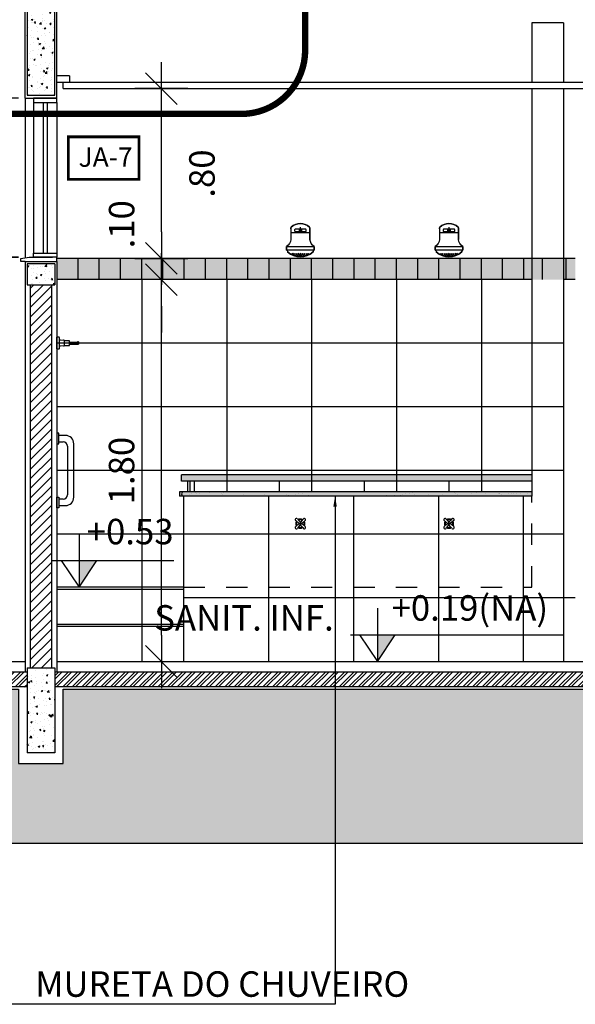
# Model space of a CAD drawing. Extents: x 139 to 437, y -632 to -553.
# Drawn here: x 308 to 311, y -566 to -561 of the extents above; entities that cross this region are included whole.
import ezdxf

# ---------------------------------------------------------------- set-up
doc = ezdxf.new("R2010")
doc.units = 0
doc.header["$LTSCALE"] = 0.2
doc.linetypes.add('DASHDOT', pattern=[25.4, 12.7, -6.35, 0, -6.35])
doc.linetypes.add('HIDDEN2', pattern=[4.7625, 3.175, -1.5875])
doc.layers.get('0').update_dxf_attribs({"color": 6, "linetype": 'CONTINUOUS'})
doc.layers.get('DEFPOINTS').update_dxf_attribs({"linetype": 'CONTINUOUS'})
for name, color, linetype in [('01', 1, 'CONTINUOUS'), ('02', 2, 'CONTINUOUS'), ('ALVC', 5, 'CONTINUOUS'), ('AR-ESQ', 2, 'CONTINUOUS'), ('AR-HATCH', 254, 'CONTINUOUS'), ('AR-PIS', 1, 'CONTINUOUS'), ('ARQ-ALV-CORTE', 5, 'CONTINUOUS'), ('ARQ-CTA-1_075', 1, 'CONTINUOUS'), ('ARQ-EQP-VISTA', 1, 'CONTINUOUS'), ('ARQ-HTC', 9, 'CONTINUOUS'), ('ARQ-PIS-VISTA2', 2, 'CONTINUOUS'), ('ARQ-SMB-1_025', 1, 'CONTINUOUS'), ('ARQ-SMB-1_050', 1, 'CONTINUOUS'), ('ARQ-SMB-1_100', 1, 'CONTINUOUS'), ('ARQ-TXT-1_050', 2, 'CONTINUOUS'), ('ARQ-TXT-1_100', 2, 'CONTINUOUS'), ('BL-SAN-EQP', 1, 'CONTINUOUS'), ('ESQ3', 3, 'CONTINUOUS'), ('ESQUADRIA', 2, 'CONTINUOUS'), ('HATCH', 13, 'CONTINUOUS'), ('VISTA3', 7, 'CONTINUOUS')]:
    doc.layers.add(name, color=color, linetype=linetype)
doc.styles.add('A16-E50', font='arial.ttf', dxfattribs={"height": 0.08})
doc.styles.add('ESC-50-A20', font='arial.ttf', dxfattribs={"height": 0.1})
doc.styles.add('FNDE Text Cota 0075', font='verdana.ttf', dxfattribs={"height": 0.12})
doc.styles.add('FNDE Texto Cota 0025', font='verdana.ttf', dxfattribs={"height": 0.04})
doc.dimstyles.new('FNDE 1-0025', dxfattribs={"dimscale": 5, "dimtxt": 0.04, "dimasz": 0.01, "dimexe": 0.15, "dimexo": 0.15, "dimgap": 0.005, "dimtad": 1, "dimzin": 1, "dimdsep": 46, "dimtxsty": 'FNDE Texto Cota 0025', "dimblk": 'tic', "dimcen": 0.015, "dimdle": 0.15, "dimse1": 1, "dimse2": 1, "dimclrd": 251, "dimclre": 251, "dimclrt": 256, "dimaunit": 1, "dimadec": 3, "dimazin": 0, "dimtfac": 1, "dimtix": 1, "dimtmove": 2, "dimatfit": 3, "dimfxl": 0.15, "dimtvp": 1, "dimtolj": 1, "dimtzin": 0, "dimarcsym": 0})
doc.dimstyles.new('FNDE 1-075', dxfattribs={"dimscale": 2.5, "dimtxt": 0.12, "dimasz": 0.05, "dimexe": 0.15, "dimexo": 0.15, "dimgap": 0.05, "dimtad": 1, "dimzin": 4, "dimdsep": 46, "dimtxsty": 'FNDE Text Cota 0075', "dimblk": 'tic', "dimcen": 0.15, "dimdle": 0.15, "dimse1": 1, "dimse2": 1, "dimclrd": 251, "dimclre": 251, "dimclrt": 256, "dimaunit": 1, "dimadec": 3, "dimazin": 0, "dimtfac": 1, "dimtix": 1, "dimtmove": 2, "dimatfit": 3, "dimldrblk": 'tic', "dimfxl": 0.15, "dimtvp": 1, "dimtolj": 1, "dimtzin": 0, "dimarcsym": 0})

# ---------------------------------------------------------------- blocks, each defined once
blk = doc.blocks.new('FNDE-Nível Corte-1_050')
blk.add_hatch(color=251).paths.add_polyline_path([(140.6568, -0.1868), (140.7408, -0.1868), (140.6568, -0.3128)])
at = {"color": 251}
for p, q in [((140.6568, -0.0608), (140.6568, -0.3128)), ((140.5308, -0.1868), (141.5308, -0.1868))]:
    blk.add_line(p, q, dxfattribs=at)
blk.add_lwpolyline([(140.5728, -0.1868), (140.6568, -0.3128), (140.7408, -0.1868)], dxfattribs=at)
blk = doc.blocks.new('tic')
at = {"color": 251}
for p, q in [((0, -1), (0, 1)), ((-1, 0), (1, 0))]:
    blk.add_line(p, q, dxfattribs=at)
blk.add_line((-0.6, -0.6), (0.6, 0.6))
blk = doc.blocks.new('*D73')
at = {"layer": 'ARQ-SMB-1_025', "color": 251, "lineweight": -2, "ltscale": 10, "transparency": 16777216}
blk.add_line((308.2906, -562.741), (308.2906, -564.396), dxfattribs=at)
at = {"layer": 'DEFPOINTS', "color": 0, "ltscale": 10, "transparency": 16777216}
for p in [(308.4855, -562.616), (308.2906, -564.521), (308.4455, -564.521)]:
    blk.add_point(p, dxfattribs=at)
at = {"layer": 'ARQ-SMB-1_025', "color": 251, "lineweight": -2, "ltscale": 10, "transparency": 16777216, "xscale": 0.125, "yscale": 0.125, "zscale": 0.125}
for p, rotation in [((308.2906, -562.616), 90), ((308.2906, -564.521), 270)]:
    blk.add_blockref('tic', p, dxfattribs=dict(at, rotation=rotation))
at = {"layer": 'ARQ-SMB-1_025', "ltscale": 10, "transparency": 16777216, "insert": (308.1032, -563.5685), "char_height": 0.12, "attachment_point": 5, "rotation": 90, "style": 'FNDE Text Cota 0075'}
blk.add_mtext('\\A1;1.91', dxfattribs=at)
blk = doc.blocks.new('*D461')
at = {"layer": 'ARQ-CTA-1_075', "color": 251, "lineweight": -2, "transparency": 16777216}
blk.add_line((308.2906, -562.491), (308.2906, -561.991), dxfattribs=at)
at = {"layer": 'DEFPOINTS', "color": 0, "transparency": 16777216}
for p in [(308.2906, -561.866), (308.447, -561.866), (308.4855, -562.616)]:
    blk.add_point(p, dxfattribs=at)
at = {"layer": 'ARQ-CTA-1_075', "color": 251, "lineweight": -2, "transparency": 16777216, "xscale": 0.125, "yscale": 0.125, "zscale": 0.125}
for p, rotation in [((308.2906, -561.866), 90), ((308.2906, -562.616), 270)]:
    blk.add_blockref('tic', p, dxfattribs=dict(at, rotation=rotation))
at = {"layer": 'ARQ-CTA-1_075', "transparency": 16777216, "insert": (308.1043, -562.241), "char_height": 0.12, "attachment_point": 5, "rotation": 90, "style": 'FNDE Text Cota 0075'}
blk.add_mtext('\\A1;.75', dxfattribs=at)
blk = doc.blocks.new('*D462')
at = {"layer": 'ARQ-CTA-1_075', "color": 251, "lineweight": -2, "transparency": 16777216}
for p, q in [((308.2906, -561.326), (308.2906, -561.201)), ((308.2906, -561.866), (308.2906, -561.451)), ((308.2906, -561.991), (308.2906, -562.116))]:
    blk.add_line(p, q, dxfattribs=at)
at = {"layer": 'DEFPOINTS', "color": 0, "transparency": 16777216}
for p in [(308.2906, -561.451), (308.417, -561.451), (308.447, -561.866)]:
    blk.add_point(p, dxfattribs=at)
at = {"layer": 'ARQ-CTA-1_075', "color": 251, "lineweight": -2, "transparency": 16777216, "xscale": 0.125, "yscale": 0.125, "zscale": 0.125}
for p, rotation in [((308.2906, -561.451), 270), ((308.2906, -561.866), 90)]:
    blk.add_blockref('tic', p, dxfattribs=dict(at, rotation=rotation))
at = {"layer": 'ARQ-CTA-1_075', "transparency": 16777216, "insert": (308.1031, -561.6585), "char_height": 0.12, "attachment_point": 5, "rotation": 90, "style": 'FNDE Text Cota 0075'}
blk.add_mtext('\\A1;.40', dxfattribs=at)
blk = doc.blocks.new('CABIDE METÁLICO')
at = {"layer": 'ARQ-EQP-VISTA'}
for p, q in [((-33.859, -526.8937), (-33.8602, -526.8761)), ((-33.8336, -526.896), (-33.8564, -526.896)), ((-33.85, -526.9219), (-33.85, -526.9608)), ((-33.8402, -526.9219), (-33.8402, -526.9606)), ((-33.8402, -526.9219), (-33.8402, -526.9606)), ((-33.8299, -526.8761), (-33.8311, -526.8937))]:
    blk.add_line(p, q, dxfattribs=at)
blk.add_lwpolyline([(-33.873, -526.8616), (-33.8171, -526.8616)], dxfattribs=at)
for points in [[(-33.873, -526.8616), (-33.8728, -526.8708, 0.409108), (-33.8703, -526.8733), (-33.8198, -526.8733, 0.409108), (-33.8173, -526.8708), (-33.8171, -526.8616)], [(-33.856, -526.896), (-33.856, -526.9207, 0.414214), (-33.8547, -526.9219), (-33.8353, -526.9219, 0.414214), (-33.8341, -526.9207), (-33.8341, -526.896)]]:
    blk.add_lwpolyline(points, format="xyb", dxfattribs=at)
for centre, radius, start, end in [((-33.8627, -526.8762), 0.00253, 3.9994, 90), ((-33.8274, -526.8762), 0.00253, 90, 176.0006), ((-33.8564, -526.8935), 0.00253, 184.002, 270), ((-33.8336, -526.8935), 0.00253, 270, 356.0006), ((-33.8451, -526.9613), 0.00495, 1.1884, 358.8102)]:
    blk.add_arc(centre, radius, start, end, dxfattribs=at)
blk = doc.blocks.new('A$C33EC2DC8')
at = {"layer": '01', "ltscale": 10}
for p, q in [((0.0649, 0.1139), (0.0649, 0.1395)), ((0.02, 0.132), (0.02, 0.0821)), ((0.1096, 0.1139), (0.0203, 0.1139)), ((0.1099, 0.132), (0.1099, 0.0821)), ((0.0034, 0.0307), (0.0045, 0.0225)), ((0.1268, 0.0307), (0.1257, 0.0225))]:
    blk.add_line(p, q, dxfattribs=at)
for points in [[(0.0409, 0.1302), (0.089, 0.1302, -0.414214), (0.0921, 0.1271), (0.0921, 0.1215, -0.414214), (0.089, 0.1185), (0.0409, 0.1185, -0.414214), (0.0378, 0.1215), (0.0378, 0.1271, -0.414214)], [(0.0601, 0.1302), (0.0697, 0.1302, -0.414214), (0.0713, 0.1286), (0.0713, 0.12, -0.414214), (0.0697, 0.1185), (0.0601, 0.1185, -0.414214), (0.0586, 0.12), (0.0586, 0.1286, -0.414214)]]:
    blk.add_lwpolyline(points, format="xyb", close=True, dxfattribs=at)
blk.add_lwpolyline([(0.1299, 0.0478), (0.0003, 0.0478), (0.0003, 0.0307), (0.1299, 0.0307)], close=True, dxfattribs=at)
at = {"layer": '01', "color": 251, "ltscale": 10}
for centre in [(0.0271, 0.012), (0.035, 0.012), (0.0453, 0.012), (0.0508, 0.0041), (0.0552, 0.012), (0.0606, 0.0041), (0.0651, 0.012), (0.0696, 0.0041), (0.075, 0.012), (0.0794, 0.0041), (0.0849, 0.012), (0.0952, 0.012), (0.1031, 0.012)]:
    blk.add_circle(centre, 0.00266, dxfattribs=at)
at = {"layer": '01', "ltscale": 10}
for centre, radius, start, end in [((0.0325, 0.1337), 0.0123, 152.3527, 188.0587), ((0.0651, 0.094), 0.0629, 46.2775, 133.7225), ((0.0977, 0.1337), 0.0123, 351.9413, 27.6473), ((-0.0262, 0.086), 0.0463, 304.4187, 355.1532), ((0.1561, 0.086), 0.0463, 184.8468, 235.5813), ((0.0651, 0.0924), 0.0925, 229.0726, 310.9274)]:
    blk.add_arc(centre, radius, start, end, dxfattribs=at)
at = {"layer": '01', "color": 251, "ltscale": 10}
for centre, start, end in [((0.041, 0.0041), 324.7427, 184.7751), ((0.0892, 0.0041), 355.2249, 215.2573)]:
    blk.add_arc(centre, 0.00266, start, end, dxfattribs=at)
blk = doc.blocks.new('TORNEIRASERV03')
at = {"layer": '01'}
for p, q in [((-0.0171, -0.0146), (-0.0048, -0.0253)), ((-0.0171, -0.0361), (-0.0048, -0.0253)), ((-0.0108, -0.0082), (-0.0069, -0.0126)), ((-0.0069, -0.0126), (0, -0.0206)), ((-0.0069, -0.0379), (0, -0.0301)), ((0.0069, -0.0126), (0, -0.0206)), ((0.0069, -0.0379), (0, -0.0301)), ((0.0171, -0.0146), (0.0048, -0.0253)), ((0.0171, -0.0361), (0.0048, -0.0253)), ((0.0108, -0.0082), (0.0069, -0.0126)), ((-0.0108, -0.0424), (-0.0069, -0.0379)), ((0.0108, -0.0424), (0.0069, -0.0379))]:
    blk.add_line(p, q, dxfattribs=at)
for radius in [0.00337, 0.00237]:
    blk.add_circle((0, -0.0253), radius, dxfattribs=at)
for centre, radius, start, end in [((-0.0141, -0.0112), 0.00449, 41.1156, 228.8844), ((0, -0.0253), 0.0165, 149.8529, 210.1471), ((0, -0.0253), 0.0142, 151.6365, 208.3635), ((0, -0.0253), 0.0165, 59.8529, 120.1471), ((0, -0.0253), 0.0142, 61.6365, 118.3635), ((0.0141, -0.0112), 0.00449, 311.1156, 138.8844), ((0, -0.0253), 0.0142, 331.6365, 28.3635), ((0, -0.0253), 0.0165, 329.8529, 30.1471), ((-0.0141, -0.0395), 0.00449, 131.1156, 318.8844), ((0, -0.0253), 0.0165, 239.8529, 300.1471), ((0, -0.0253), 0.0142, 241.6365, 298.3635), ((0.0141, -0.0395), 0.00449, 221.1156, 48.8844)]:
    blk.add_arc(centre, radius, start, end, dxfattribs=at)
blk = doc.blocks.new('*D542')
at = {"layer": 'ARQ-CTA-1_075', "color": 251, "lineweight": -2, "transparency": 16777216}
blk.add_line((309.0895, -564.396), (309.0895, -562.846), dxfattribs=at)
at = {"layer": 'DEFPOINTS', "color": 0, "transparency": 16777216}
for p in [(308.8234, -562.721), (309.0895, -562.721), (308.7234, -564.521)]:
    blk.add_point(p, dxfattribs=at)
at = {"layer": 'ARQ-CTA-1_075', "color": 251, "lineweight": -2, "transparency": 16777216, "xscale": 0.125, "yscale": 0.125, "zscale": 0.125}
for p, rotation in [((309.0895, -562.721), 90), ((309.0895, -564.521), 270)]:
    blk.add_blockref('tic', p, dxfattribs=dict(at, rotation=rotation))
at = {"layer": 'ARQ-CTA-1_075', "transparency": 16777216, "insert": (308.9018, -563.621), "char_height": 0.12, "attachment_point": 5, "rotation": 90, "style": 'FNDE Text Cota 0075'}
blk.add_mtext('\\A1;1.80', dxfattribs=at)
blk = doc.blocks.new('*D543')
at = {"layer": 'ARQ-CTA-1_075', "color": 251, "lineweight": -2, "transparency": 16777216}
for p, q in [((309.0895, -562.496), (309.0895, -562.371)), ((309.0895, -562.721), (309.0895, -562.621)), ((309.0895, -562.846), (309.0895, -562.971))]:
    blk.add_line(p, q, dxfattribs=at)
at = {"layer": 'DEFPOINTS', "color": 0, "transparency": 16777216}
for p in [(309.0895, -562.621), (309.0895, -562.621), (308.8234, -562.721)]:
    blk.add_point(p, dxfattribs=at)
at = {"layer": 'ARQ-CTA-1_075', "color": 251, "lineweight": -2, "transparency": 16777216, "xscale": 0.125, "yscale": 0.125, "zscale": 0.125}
for p, rotation in [((309.0895, -562.621), 270), ((309.0895, -562.721), 90)]:
    blk.add_blockref('tic', p, dxfattribs=dict(at, rotation=rotation))
at = {"layer": 'ARQ-CTA-1_075', "transparency": 16777216, "insert": (308.9021, -562.4603), "char_height": 0.12, "attachment_point": 5, "rotation": 90, "style": 'FNDE Text Cota 0075'}
blk.add_mtext('\\A1;.10', dxfattribs=at)
blk = doc.blocks.new('*D544')
at = {"layer": 'ARQ-CTA-1_075', "color": 251, "lineweight": -2, "transparency": 16777216}
blk.add_line((309.0895, -562.496), (309.0895, -561.9461), dxfattribs=at)
at = {"layer": 'DEFPOINTS', "color": 0, "transparency": 16777216}
for p in [(309.0895, -561.8211), (309.0895, -561.8211), (309.0895, -562.621)]:
    blk.add_point(p, dxfattribs=at)
at = {"layer": 'ARQ-CTA-1_075', "color": 251, "lineweight": -2, "transparency": 16777216, "xscale": 0.125, "yscale": 0.125, "zscale": 0.125}
for p, rotation in [((309.0895, -561.8211), 90), ((309.0895, -562.621), 270)]:
    blk.add_blockref('tic', p, dxfattribs=dict(at, rotation=rotation))
at = {"layer": 'ARQ-CTA-1_075', "transparency": 16777216, "insert": (309.2806, -562.2211), "char_height": 0.12, "attachment_point": 5, "rotation": 90, "style": 'FNDE Text Cota 0075'}
blk.add_mtext('\\A1;.80', dxfattribs=at)
blk = doc.blocks.new('*D545')
at = {"layer": 'ARQ-CTA-1_075', "color": 251, "lineweight": -2, "transparency": 16777216}
blk.add_line((312.22, -564.396), (312.22, -563.446), dxfattribs=at)
at = {"layer": 'DEFPOINTS', "color": 0, "transparency": 16777216}
for p in [(310.4526, -563.321), (312.22, -563.321), (310.4526, -564.521)]:
    blk.add_point(p, dxfattribs=at)
at = {"layer": 'ARQ-CTA-1_075', "color": 251, "lineweight": -2, "transparency": 16777216, "xscale": 0.125, "yscale": 0.125, "zscale": 0.125}
for p, rotation in [((312.22, -563.321), 90), ((312.22, -564.521), 270)]:
    blk.add_blockref('tic', p, dxfattribs=dict(at, rotation=rotation))
at = {"layer": 'ARQ-CTA-1_075', "transparency": 16777216, "insert": (312.0325, -563.921), "char_height": 0.12, "attachment_point": 5, "rotation": 90, "style": 'FNDE Text Cota 0075'}
blk.add_mtext('\\A1;1.20', dxfattribs=at)

msp = doc.modelspace()

# ---------------------------------------------------------------- hatches: boundary and pattern name
at = {"ltscale": 10}
h = msp.add_hatch(dxfattribs=at)
h.set_pattern_fill('AR-SAND', color=252, scale=0.001, style=0)
h.set_pattern_definition([(37.5, (136.555556, -202.92597), (-0.0016000313, 0.0489413237), [0, -0.038608, 0, -0.04318, 0, -0.041275]), (7.5, (136.555556, -202.92597), (0.044952328, 0.07168251), [0, -0.020828, 0, -0.034798, 0, -0.013335]), (327.5, (136.524314, -202.92597), (0.079099237, 0.0001437185), [0, -0.0127, 0, -0.04572, 0, -0.05969]), (317.5, (136.524314, -202.92597), (0.076355645, 0.022292932), [0, -0.00635, 0, -0.029972, 0, -0.03429])])
h.paths.add_polyline_path([(310.8344, -563.721), (309.1744, -563.721), (309.1744, -563.741), (310.8344, -563.741)])
msp.add_hatch(color=251).paths.add_polyline_path([(308.7014, -564.045), (308.7854, -564.045), (308.7014, -564.171)])
at = {"layer": '01', "ltscale": 10}
h = msp.add_hatch(color=160, dxfattribs=at)
h.dxf.hatch_style = 1
h.paths.add_polyline_path([(308.597, -562.621), (310.8344, -562.621), (310.8344, -562.721), (308.597, -562.721)])
h = msp.add_hatch(color=160, dxfattribs=at)
h.dxf.hatch_style = 1
h.paths.add_polyline_path([(310.8844, -562.621), (310.8344, -562.621), (310.8344, -562.721), (310.8844, -562.721)])
h.paths.add_polyline_path([(310.9844, -562.621), (310.8844, -562.621), (310.8844, -562.721), (310.9844, -562.721)])
h = msp.add_hatch(color=160, dxfattribs=at)
h.dxf.hatch_style = 1
h.paths.add_polyline_path([(311.0394, -562.621), (310.9844, -562.621), (310.9844, -562.721), (311.0394, -562.721)])
at = {"layer": '01'}
h = msp.add_hatch(dxfattribs=at)
h.set_pattern_fill('ANSI31', color=253, scale=0.01, style=0)
h.set_pattern_definition([(45, (62.538866, 18.655236), (-0.0224506403, 0.0224506403), [])])
h.paths.add_polyline_path([(308.572, -562.746), (308.472, -562.746), (308.472, -564.551), (308.572, -564.551)])
msp.add_hatch(color=253, dxfattribs=at).paths.add_polyline_path([(310.8344, -563.721), (309.1744, -563.721), (309.1744, -563.741), (310.8344, -563.741)])
at = {"layer": 'AR-PIS'}
h = msp.add_hatch(color=256, dxfattribs=at)
h.dxf.hatch_style = 1
h.set_gradient(color1=(132, 132, 132), color2=(214, 214, 214), rotation=90, tint=1, name='CYLINDER')
h.paths.add_polyline_path([(310.8344, -563.641), (309.1844, -563.641), (309.1844, -563.671), (310.8344, -563.671)])
at = {"layer": 'ARQ-HTC'}
h = msp.add_hatch(dxfattribs=at)
h.set_pattern_fill('AR-SAND', color=256, scale=0.0003, style=0)
h.set_pattern_definition([(37.5, (-98.426785, -501.47155), (-0.0004800094, 0.01468239712), [0, -0.0115824, 0, -0.012954, 0, -0.0123825]), (7.5, (-98.426785, -501.47155), (0.0134856985, 0.021504753), [0, -0.0062484, 0, -0.0104394, 0, -0.0040005]), (327.5, (-98.436157, -501.47155), (0.0237297711, 4.311554e-05), [0, -0.00381, 0, -0.013716, 0, -0.017907]), (317.5, (-98.436157, -501.47155), (0.0229066936, 0.0066878797), [0, -0.001905, 0, -0.0089916, 0, -0.010287])])
h.paths.add_polyline_path([(309.1844, -563.721), (309.1844, -563.741), (310.8344, -563.741), (310.8344, -563.721)])
h = msp.add_hatch(dxfattribs=at)
h.set_pattern_fill('STEEL', color=256, scale=0.01, style=0)
h.set_pattern_definition([(45, (70.963567, 21.845237), (-0.0224506403, 0.0224506403), []), (45, (70.963567, 21.861112), (-0.0224506403, 0.0224506403), [])])
h.paths.add_polyline_path([(306.2571, -564.641), (306.2571, -564.591), (306.2571, -564.591), (306.2571, -564.571), (308.457, -564.571), (308.457, -564.591), (308.457, -564.641)])
h = msp.add_hatch(dxfattribs=at)
h.set_pattern_fill('STEEL', color=256, scale=0.01, style=0)
h.set_pattern_definition([(45, (70.963567, 21.845237), (-0.0224506403, 0.0224506403), []), (45, (70.963567, 21.861112), (-0.0224506403, 0.0224506403), [])])
h.paths.add_polyline_path([(314.857, -564.641), (314.857, -564.591), (314.857, -564.591), (314.857, -564.571), (308.587, -564.571), (308.587, -564.591), (308.587, -564.641)])
h = msp.add_hatch(dxfattribs=at)
h.set_pattern_fill('EARTH', color=256, scale=0.02, angle=45, style=0)
h.paths.add_polyline_path([(363.0321, -565.3782), (303.0321, -565.3782), (303.0321, -564.651), (306.0021, -564.651), (306.0021, -565.0007), (306.3121, -565.0007), (306.3121, -564.651), (308.417, -564.651), (308.417, -565.001), (308.627, -565.001), (308.627, -564.651), (314.817, -564.651), (314.817, -565.001), (315.027, -565.001), (315.027, -564.651), (317.467, -564.651), (317.467, -565.001), (317.677, -565.001), (317.677, -564.651), (323.867, -564.651), (323.867, -565.001), (324.077, -565.001), (324.077, -564.651), (326.1941, -564.651), (326.1943, -565.0011), (326.5043, -565.0007), (326.5043, -564.651), (335.4217, -564.651), (335.4217, -565.001), (335.7317, -565.001), (335.7317, -564.651), (337.849, -564.651), (337.849, -565.001), (338.059, -565.001), (338.059, -564.651), (342.799, -564.651), (342.799, -565.001), (343.009, -565.001), (343.009, -564.651), (344.249, -564.651), (344.249, -565.001), (344.459, -565.001), (344.459, -564.651), (346.899, -564.651), (346.899, -565.001), (347.109, -565.001), (347.109, -564.651), (348.349, -564.651), (348.349, -565.001), (348.559, -565.001), (348.559, -564.651), (353.299, -564.651), (353.299, -565.001), (353.509, -565.001), (353.509, -564.651), (355.6139, -564.651), (355.6139, -565.001), (355.9239, -565.001), (355.9239, -564.651), (363.0321, -564.651)])
at = {"layer": 'HATCH'}
h = msp.add_hatch(dxfattribs=at)
h.set_pattern_fill('AR-CONC', color=9, scale=0.0004)
h.paths.add_polyline_path([(308.587, -561.451), (308.457, -561.451), (308.457, -561.851), (308.587, -561.851)])
h = msp.add_hatch(dxfattribs=at)
h.set_pattern_fill('AR-CONC', color=9, scale=0.0004)
h.paths.add_polyline_path([(308.587, -562.646), (308.457, -562.646), (308.457, -562.746), (308.587, -562.746)])
h = msp.add_hatch(dxfattribs=at)
h.set_pattern_fill('AR-CONC', color=9, scale=0.0004)
h.set_pattern_definition([(50, (-6.4, 0.01), (0.0728738676, -0.006375634), [0.00762, -0.08382]), (355, (-6.4, 0.01), (-0.014097369, 0.076422738), [0.006096, -0.067056234]), (100.451445, (-6.39393, 0.00947), (0.058776499, 0.070047101), [0.0064760035, -0.071236098]), (46.1842, (-6.4, 0.03032), (0.108431616, -0.016816931), [0.01143, -0.12573]), (96.635558, (-6.39096, 0.02892), (0.094961654, 0.09897045), [0.00971401, -0.106854243]), (351.184151, (-6.4, 0.03032), (0.094961654, 0.09897045), [0.009143987, -0.100583893]), (21, (-6.38984, 0.02524), (0.0606457565, -0.040906079), [0.00762, -0.08382]), (326, (-6.38984, 0.02524), (0.024720811, 0.0736751864), [0.006096, -0.067056]), (71.451445, (-6.38479, 0.02183), (0.085366568, 0.0327691076), [0.0064760035, -0.071235975]), (37.5, (-6.4, 0.01), (0.0012354413, 0.0338220155), [0, -0.0662432, 0, -0.068072, 0, -0.06731]), (7.5, (-6.4, 0.01), (0.026727865, 0.04007223), [0, -0.0388112, 0, -0.0647192, 0, -0.025654]), (327.5, (-6.422657, 0.01), (0.0542362381, -0.0022914976), [0, -0.0254, 0, -0.079248, 0, -0.105156]), (317.5, (-6.432817, 0.01), (0.0592516726, 0.0101705964), [0, -0.03302, 0, -0.0526288, 0, -0.074676])])
h.paths.add_polyline_path([(308.457, -564.551), (308.587, -564.551), (308.587, -564.951), (308.457, -564.951)])

# ---------------------------------------------------------------- linework, layer by layer
at = {"color": 1}
for p, q in [((308.447, -561.866), (308.447, -561.451)), ((308.597, -561.866), (308.597, -561.451)), ((308.447, -561.866), (308.597, -561.866)), ((308.447, -562.636), (308.447, -564.571)), ((311.0394, -562.621), (308.597, -562.621)), ((308.597, -562.636), (308.597, -564.571)), ((310.8344, -562.721), (308.597, -562.721)), ((311.0394, -562.721), (310.9844, -562.721)), ((310.9844, -563.021), (310.8344, -563.021)), ((310.9844, -563.321), (310.8344, -563.321)), ((308.647, -563.621), (308.597, -563.621)), ((310.9844, -563.621), (310.8344, -563.621)), ((309.5944, -563.741), (309.5944, -564.521)), ((309.9944, -563.741), (309.9944, -564.521)), ((310.3944, -563.741), (310.3944, -564.521)), ((310.7944, -563.741), (310.7944, -564.521)), ((310.9844, -563.921), (309.1944, -563.921)), ((310.9844, -563.921), (309.1944, -563.921)), ((308.997, -564.171), (308.997, -564.521)), ((310.9844, -564.221), (309.1944, -564.221))]:
    msp.add_line(p, q, dxfattribs=at)
at = {"color": 251}
for p, q in [((308.7014, -563.919), (308.7014, -564.171)), ((308.5754, -564.045), (309.1485, -564.045))]:
    msp.add_line(p, q, dxfattribs=at)
msp.add_lwpolyline([(308.6174, -564.045), (308.7014, -564.171), (308.7854, -564.045)], dxfattribs=at)
at = {"layer": '01', "ltscale": 10}
for points in [[(309.7894, -562.4814, 0.113456), (309.7878, -562.474, 0.401212), (309.7008, -562.474, 0.15707), (309.6995, -562.4814), (309.6995, -562.5313, -0.22506), (309.6795, -562.5657), (309.6795, -562.5827), (309.6826, -562.5827), (309.6837, -562.5909, 0.373163), (309.8049, -562.5909), (309.806, -562.5827), (309.8091, -562.5827), (309.8091, -562.5657, -0.218842), (309.7894, -562.5313)], [(310.4894, -562.4814, 0.113456), (310.4878, -562.474, 0.401212), (310.4008, -562.474, 0.15707), (310.3995, -562.4814), (310.3995, -562.5313, -0.22506), (310.3795, -562.5657), (310.3795, -562.5827), (310.3826, -562.5827), (310.3837, -562.5909, 0.373163), (310.5049, -562.5909), (310.506, -562.5827), (310.5091, -562.5827), (310.5091, -562.5657, -0.218842), (310.4894, -562.5313)]]:
    msp.add_lwpolyline(points, format="xyb", close=True, dxfattribs=at)
at = {"layer": '02'}
for p, q in [((308.657, -561.7611), (308.597, -561.7611)), ((308.657, -561.7611), (308.657, -561.7911)), ((308.597, -561.7911), (314.847, -561.7911))]:
    msp.add_line(p, q, dxfattribs=at)
at = {"layer": '02', "color": 3}
for q in [(308.627, -561.7911), (314.817, -561.8211)]:
    msp.add_line((308.627, -561.8211), q, dxfattribs=at)
at = {"layer": 'ALVC'}
for p, q in [((308.587, -562.646), (308.457, -562.646)), ((308.457, -562.646), (308.457, -562.746)), ((308.587, -562.646), (308.587, -562.746)), ((308.457, -562.746), (308.587, -562.746)), ((308.472, -562.746), (308.472, -564.551)), ((308.572, -562.746), (308.572, -564.551)), ((308.457, -564.551), (308.457, -564.951)), ((308.457, -564.551), (308.587, -564.551)), ((308.587, -564.551), (308.587, -564.951)), ((308.587, -564.951), (308.457, -564.951))]:
    msp.add_line(p, q, dxfattribs=at)
at = {"layer": 'AR-ESQ', "color": 1}
for p, q in [((308.487, -561.886), (308.487, -562.5958)), ((308.597, -561.886), (308.597, -562.5958))]:
    msp.add_line(p, q, dxfattribs=at)
at = {"layer": 'AR-ESQ'}
for p, q in [((308.532, -561.886), (308.532, -562.596)), ((308.552, -561.886), (308.552, -562.596)), ((308.597, -562.636), (308.597, -562.616)), ((310.8344, -563.641), (309.1844, -563.641)), ((309.1844, -563.671), (309.1844, -563.641)), ((310.8344, -563.671), (309.1844, -563.671)), ((306.2821, -564.521), (308.447, -564.521)), ((308.597, -564.521), (314.847, -564.521))]:
    msp.add_line(p, q, dxfattribs=at)
for points in [[(308.487, -561.866), (308.487, -561.886), (308.597, -561.886), (308.597, -561.866)], [(308.487, -562.616), (308.487, -562.596), (308.597, -562.596), (308.597, -562.616)]]:
    msp.add_lwpolyline(points, close=True, dxfattribs=at)
at = {"layer": 'AR-HATCH'}
msp.add_lwpolyline([(363.0321, -565.3782), (303.0321, -565.3782), (303.0321, -564.651), (306.0021, -564.651), (306.0021, -565.0007), (306.3121, -565.0007), (306.3121, -564.651), (308.417, -564.651), (308.417, -565.001), (308.627, -565.001), (308.627, -564.651), (314.817, -564.651), (314.817, -565.001), (315.027, -565.001)], dxfattribs=at)
at = {"layer": 'AR-PIS', "color": 251, "ltscale": 10}
for p, q in [((308.997, -562.721), (308.997, -564.171)), ((309.397, -562.721), (309.397, -563.721)), ((309.797, -562.721), (309.797, -563.721)), ((310.197, -562.721), (310.197, -563.721)), ((310.597, -562.721), (310.597, -563.721)), ((310.8344, -563.021), (308.597, -563.021)), ((310.8344, -563.321), (308.597, -563.321)), ((310.8344, -563.621), (308.597, -563.621)), ((309.2444, -563.671), (309.2444, -563.721)), ((309.6444, -563.671), (309.6444, -563.721)), ((310.0444, -563.671), (310.0444, -563.721)), ((310.4444, -563.671), (310.4444, -563.721)), ((309.1944, -563.921), (308.597, -563.921)), ((311.0394, -564.221), (310.9844, -564.221))]:
    msp.add_line(p, q, dxfattribs=at)
at = {"layer": 'ARQ-ALV-CORTE'}
for p, q in [((308.457, -564.571), (306.2571, -564.571)), ((314.857, -564.571), (308.587, -564.571)), ((308.457, -564.641), (306.2571, -564.641)), ((314.857, -564.641), (308.587, -564.641))]:
    msp.add_line(p, q, dxfattribs=at)
msp.add_lwpolyline([(308.587, -561.851), (308.587, -561.451), (308.457, -561.451), (308.457, -561.851)], close=True, dxfattribs=at)
at = {"layer": 'ARQ-CTA-1_075', "color": 253}
msp.add_line((308.447, -561.866), (308.447, -562.6187), dxfattribs=at)
at = {"layer": 'ARQ-EQP-VISTA'}
for p, q in [((308.637, -563.4555), (308.607, -563.4555)), ((308.607, -563.4855), (308.627, -563.4855)), ((308.647, -563.5055), (308.647, -563.736)), ((308.677, -563.746), (308.677, -563.4955)), ((309.2144, -563.721), (309.2144, -563.671)), ((309.2244, -563.721), (309.2244, -563.671)), ((308.607, -563.7397), (308.607, -563.7397)), ((308.627, -563.756), (308.607, -563.756)), ((308.607, -563.786), (308.637, -563.786))]:
    msp.add_line(p, q, dxfattribs=at)
for points in [[(308.597, -563.4955), (308.607, -563.4955), (308.607, -563.4455), (308.597, -563.4455)], [(308.597, -563.746), (308.607, -563.746), (308.607, -563.796), (308.597, -563.796)]]:
    msp.add_lwpolyline(points, close=True, dxfattribs=at)
for centre, radius, start, end in [((308.627, -563.5055), 0.02, 0, 90), ((308.637, -563.4955), 0.04, 0, 90), ((308.627, -563.736), 0.02, 270, 0), ((308.637, -563.746), 0.04, 270, 0)]:
    msp.add_arc(centre, radius, start, end, dxfattribs=at)
at = {"layer": 'ARQ-PIS-VISTA2'}
for p, q in [((309.1944, -564.181), (308.597, -564.181)), ((309.1944, -564.356), (308.597, -564.356))]:
    msp.add_line(p, q, dxfattribs=at)
at = {"layer": 'ARQ-SMB-1_100', "color": 10, "linetype": 'DASHDOT', "ltscale": 0.6, "const_width": 0.03}
msp.add_lwpolyline([(305.9662, -559.8875), (309.4668, -559.8875, -0.352931), (309.7668, -560.2849), (309.7668, -561.6401, -0.414214), (309.4668, -561.9401), (305.9662, -561.9401, -0.414214), (305.6662, -561.6401), (305.6662, -560.2849, -0.352931)], format="xyb", close=True, dxfattribs=at)
at = {"layer": 'ARQ-SMB-1_100', "color": 252, "ltscale": 10, "const_width": 0.0133}
msp.add_lwpolyline([(308.6508, -562.2482), (308.9841, -562.2482), (308.9841, -562.0482), (308.6508, -562.0482)], close=True, dxfattribs=at)
at = {"layer": 'ESQ3'}
for p, q in [((310.8344, -561.511), (310.8344, -561.791)), ((310.8344, -561.5111), (310.8344, -561.7911)), ((310.9844, -561.5111), (310.8344, -561.5111)), ((310.9844, -561.511), (310.9844, -561.791)), ((310.9844, -561.5111), (310.9844, -561.7911)), ((310.8344, -561.8211), (310.8344, -563.741)), ((310.9844, -561.8211), (310.9844, -564.521)), ((310.8344, -563.721), (309.1744, -563.721)), ((309.1744, -563.721), (309.1744, -563.741)), ((310.8344, -563.741), (309.1744, -563.741)), ((310.8344, -563.721), (309.1944, -563.721)), ((309.1944, -563.741), (309.1944, -564.521)), ((310.8344, -563.741), (309.1944, -563.741)), ((309.1944, -564.171), (308.597, -564.171)), ((309.1944, -564.171), (308.597, -564.171)), ((309.1944, -564.346), (308.597, -564.346)), ((309.1944, -564.346), (308.597, -564.346))]:
    msp.add_line(p, q, dxfattribs=at)
msp.add_arc((309.1944, -563.731), 0.01, 90, 270, dxfattribs=at)
at = {"layer": 'ESQUADRIA'}
msp.add_line((308.447, -562.636), (308.597, -562.636), dxfattribs=at)
msp.add_lwpolyline([(308.447, -562.636), (308.427, -562.636), (308.427, -562.6214), (308.467, -562.616), (308.577, -562.616)], dxfattribs=at)
at = {"layer": 'HATCH', "linetype": 'HIDDEN2', "ltscale": 0.08}
for p, q in [((310.8344, -564.171), (310.8344, -563.741)), ((309.1944, -564.171), (310.8344, -564.171))]:
    msp.add_line(p, q, dxfattribs=at)
at = {"layer": 'VISTA3'}
for p, q in [((308.697, -562.721), (308.697, -562.621)), ((308.797, -562.721), (308.797, -562.621)), ((308.897, -562.721), (308.897, -562.621)), ((308.997, -562.721), (308.997, -562.621)), ((309.097, -562.721), (309.097, -562.621)), ((309.197, -562.721), (309.197, -562.621)), ((309.297, -562.721), (309.297, -562.621)), ((309.397, -562.721), (309.397, -562.621)), ((309.497, -562.721), (309.497, -562.621)), ((309.597, -562.721), (309.597, -562.621)), ((309.697, -562.721), (309.697, -562.621)), ((309.797, -562.721), (309.797, -562.621)), ((309.897, -562.721), (309.897, -562.621)), ((309.997, -562.721), (309.997, -562.621)), ((310.097, -562.721), (310.097, -562.621)), ((310.197, -562.721), (310.197, -562.621)), ((310.297, -562.721), (310.297, -562.621)), ((310.397, -562.721), (310.397, -562.621)), ((310.497, -562.721), (310.497, -562.621)), ((310.597, -562.721), (310.597, -562.621)), ((310.697, -562.721), (310.697, -562.621)), ((310.797, -562.721), (310.797, -562.621)), ((310.8844, -562.721), (310.8844, -562.621)), ((310.997, -562.721), (310.997, -562.621))]:
    msp.add_line(p, q, dxfattribs=at)

# ---------------------------------------------------------------- block references
at = {"layer": '01', "ltscale": 10, "xscale": -1}
for p in [(309.8094, -562.6134), (310.5094, -562.6134)]:
    msp.add_blockref('A$C33EC2DC8', p, dxfattribs=at)
at = {"layer": 'ARQ-EQP-VISTA', "rotation": 90.00000000000001}
msp.add_blockref('CABIDE METÁLICO', (-218.2646, -529.1749), dxfattribs=at)
at = {"layer": 'ARQ-SMB-1_050'}
msp.add_blockref('FNDE-Nível Corte-1_050', (169.4503, -564.2083), dxfattribs=at)
at = {"layer": 'BL-SAN-EQP', "xscale": 1.3, "yscale": 1.3, "zscale": 1.3}
for p in [(309.7443, -563.8381), (310.4443, -563.8381)]:
    msp.add_blockref('TORNEIRASERV03', p, dxfattribs=at)

# ---------------------------------------------------------------- texts
at = {"layer": 'ARQ-SMB-1_100', "style": 'A16-E50'}
msp.add_attdef('JA-7', (308.6992, -562.1894), '', height=0.0912, dxfattribs=at)
at = {"layer": 'ARQ-TXT-1_050', "color": 4, "char_height": 0.12, "width": 2.265076, "style": 'ESC-50-A20'}
for s, insert, attachment_point in [('+0.53', (309.1467, -563.8485), 3), ('+0.19(NA)', (310.1739, -564.2085), 1)]:
    msp.add_mtext(s, dxfattribs=dict(at, insert=insert, attachment_point=attachment_point))
at = {"layer": 'ARQ-TXT-1_100', "char_height": 0.12, "attachment_point": 3, "style": 'ESC-50-A20'}
for s, insert, width in [('SANIT. INF.', (309.9016, -564.2552), 2.971316), ('\\pi0.034313;MURETA DO CHUVEIRO', (310.2571, -565.9811), 2.338577)]:
    msp.add_mtext(s, dxfattribs=dict(at, insert=insert, width=width))

# ---------------------------------------------------------------- dimensions: what is measured, and where the dimension line sits
at = {"layer": 'ARQ-CTA-1_075'}
dim = msp.add_linear_dim(base=(308.2906, -561.451), p1=(308.447, -561.866), p2=(308.417, -561.451), angle=90, text='.40', dimstyle='FNDE 1-075', dxfattribs=at)
dim.commit()
dim.dimension.update_dxf_attribs({"geometry": '*D462', "text_midpoint": (308.1031, -561.6585)})
for base, p1, p2, picture, middle in [((309.0895, -561.8211), (309.0895, -562.621), (309.0895, -561.8211), '*D544', (309.2806, -562.2211)), ((309.0895, -562.621), (308.8234, -562.721), (309.0895, -562.621), '*D543', (308.9021, -562.4603))]:
    dim = msp.add_linear_dim(base=base, p1=p1, p2=p2, angle=90, dimstyle='FNDE 1-075', dxfattribs=at)
    dim.commit()
    dim.dimension.update_dxf_attribs({"geometry": picture, "text_midpoint": middle, "dimtype": 160})
for base, p1, p2, picture, middle in [((308.2906, -561.866), (308.4855, -562.616), (308.447, -561.866), '*D461', (308.1043, -562.241)), ((309.0895, -562.721), (308.7234, -564.521), (308.8234, -562.721), '*D542', (308.9018, -563.621)), ((312.22, -563.321), (310.4526, -564.521), (310.4526, -563.321), '*D545', (312.0325, -563.921))]:
    dim = msp.add_linear_dim(base=base, p1=p1, p2=p2, angle=90, dimstyle='FNDE 1-075', dxfattribs=at)
    dim.commit()
    dim.dimension.update_dxf_attribs({"geometry": picture, "text_midpoint": middle})
at = {"layer": 'ARQ-SMB-1_025', "ltscale": 10}
dim = msp.add_linear_dim(base=(308.2905959, -564.5210455), p1=(308.4855484, -562.6160454), p2=(308.4455478, -564.5210455), angle=90, dimstyle='FNDE 1-075', dxfattribs=at)
dim.commit()
dim.dimension.update_dxf_attribs({"geometry": '*D73', "text_midpoint": (308.1032185, -563.5685455)})

# ---------------------------------------------------------------- leaders
at = {"layer": 'ARQ-SMB-1_100'}
for points in [[(312.4051, -563.2754), (312.4051, -558.3311), (310.1829, -558.3311)], [(311.7508, -561.511), (311.7508, -559.1439), (310.1829, -559.1439)], [(309.9078, -563.741), (309.9078, -566.1365), (307.831, -566.1365)]]:
    msp.add_leader(points, dimstyle='FNDE 1-0025', override={"dimgap": 0.005, "dimtad": 0, "dimfxl": 0.025, "dimarcsym": 1}, dxfattribs=at)

doc.saveas('drawing.dxf')
